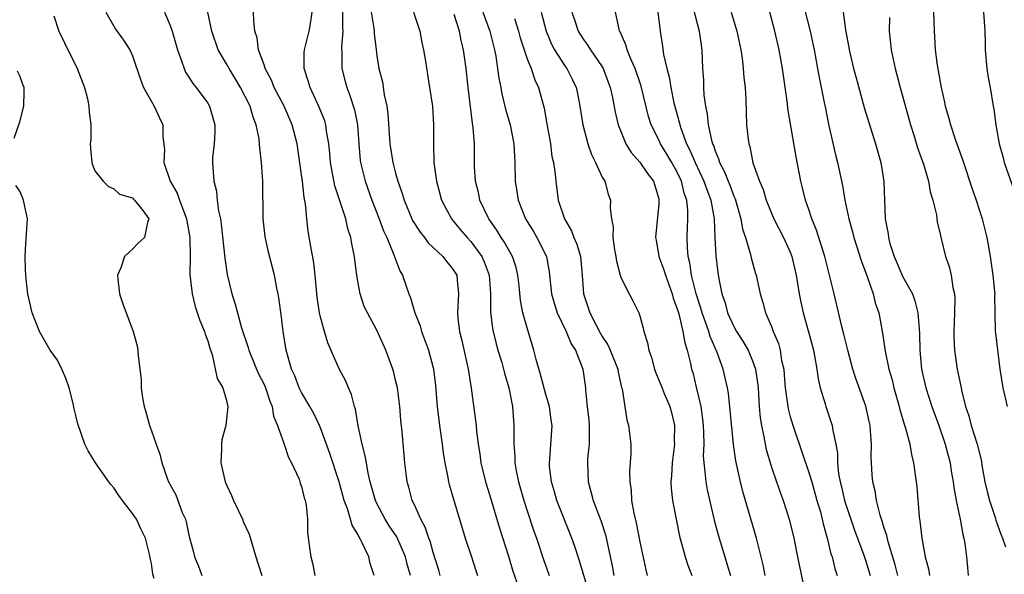
# Model space of a CAD drawing. Units: inches. Extents: x 2529000 to 2532000, y 1548000 to 1551000.
# Drawn here: x 2529763 to 2529868, y 1550147 to 1550206 of the extents above; entities that cross this region are included whole.
import ezdxf

# ---------------------------------------------------------------- set-up
doc = ezdxf.new("R2010")
doc.units = ezdxf.units.IN
doc.header["$MEASUREMENT"] = 0
doc.layers.add('LD25291548_2ft', color=135, linetype='Continuous')

msp = doc.modelspace()

# ---------------------------------------------------------------- linework, layer by layer
at = {"layer": 'LD25291548_2ft'}
for points, elevation in [([(2529834.44, 1550208.44), (2529835.31, 1550205), (2529835.51, 1550203.51), (2529835.61, 1550203), (2529835.68, 1550201), (2529835.76, 1550199.76), (2529835.77, 1550199), (2529835.81, 1550198.19), (2529835.97, 1550197), (2529836.16, 1550196.16), (2529836.28, 1550195), (2529836.61, 1550193.39), (2529836.73, 1550193), (2529836.82, 1550192.82), (2529837, 1550192.23), (2529837.38, 1550191.38), (2529837.48, 1550191), (2529838.02, 1550190.02), (2529838.4, 1550189), (2529838.58, 1550188.58), (2529839, 1550187.43), (2529839.13, 1550187.13), (2529839.26, 1550186.74), (2529839.74, 1550185), (2529839.91, 1550183.91), (2529840.23, 1550183), (2529840.78, 1550181.22), (2529840.85, 1550180.85), (2529841.28, 1550179.28), (2529841.38, 1550179), (2529841.8, 1550177), (2529842.09, 1550176.09), (2529842.37, 1550175), (2529843, 1550173.52), (2529843.19, 1550173), (2529843.74, 1550171.74), (2529843.92, 1550171), (2529844.08, 1550169.92), (2529844.31, 1550169), (2529844.37, 1550168.37), (2529844.48, 1550167), (2529844.78, 1550164.78), (2529845, 1550163.93), (2529845.41, 1550162.6), (2529847, 1550157.98), (2529847.29, 1550157), (2529847.84, 1550155), (2529848.21, 1550153.79), (2529848.41, 1550153), (2529848.51, 1550152.51), (2529848.95, 1550151), (2529849.33, 1550149.33), (2529849.45, 1550149), (2529849.76, 1550147.76), (2529850.01, 1550147)], 7630), ([(2529846.28, 1550208.28), (2529847.13, 1550205), (2529847.56, 1550203), (2529847.92, 1550201), (2529848.07, 1550200.07), (2529848.62, 1550197.38), (2529848.74, 1550196.74), (2529849.09, 1550195.09), (2529849.83, 1550191.83), (2529850.04, 1550191), (2529850.57, 1550188.57), (2529850.83, 1550187), (2529851.23, 1550185), (2529851.62, 1550183.62), (2529851.76, 1550183), (2529852.56, 1550180.56), (2529853.23, 1550178.77), (2529853.83, 1550177), (2529854.06, 1550176.06), (2529854.42, 1550175), (2529854.82, 1550172.82), (2529855.1, 1550170.9), (2529855.51, 1550169), (2529855.84, 1550167.84), (2529856.04, 1550167), (2529856.61, 1550165), (2529856.68, 1550164.68), (2529857.13, 1550163.13), (2529857.29, 1550162.71), (2529857.72, 1550161), (2529857.9, 1550159.9), (2529858.14, 1550159), (2529858.41, 1550157), (2529858.47, 1550156.47), (2529858.73, 1550153.27), (2529858.81, 1550152.81), (2529859.01, 1550150.99), (2529859.35, 1550149), (2529859.71, 1550147.71), (2529859.82, 1550147)], 7624), ([(2529772.14, 1550207), (2529773, 1550205.51), (2529773.2, 1550205.2), (2529774.04, 1550204.04), (2529774.72, 1550203), (2529775, 1550202.37), (2529775.84, 1550199.84), (2529776.17, 1550199), (2529777.3, 1550197), (2529777.82, 1550195.82), (2529778.21, 1550195), (2529778.24, 1550193.76), (2529778.39, 1550192.39), (2529778.33, 1550191), (2529778.99, 1550189), (2529779.75, 1550187.75), (2529780.01, 1550187), (2529780.6, 1550185.4), (2529780.76, 1550185), (2529780.78, 1550184.78), (2529781.11, 1550183), (2529781.13, 1550181), (2529781.09, 1550179.09), (2529781.33, 1550177), (2529781.68, 1550175.68), (2529782.16, 1550174.16), (2529782.67, 1550173), (2529782.72, 1550172.72), (2529783, 1550172), (2529783.21, 1550171.21), (2529783.46, 1550170.54), (2529784.01, 1550168.01), (2529784.6, 1550167), (2529785, 1550165.64), (2529785.16, 1550165), (2529784.92, 1550163), (2529784.52, 1550161.48), (2529784.48, 1550161), (2529784.48, 1550160.48), (2529784.41, 1550159), (2529784.86, 1550157), (2529785, 1550156.66), (2529785.54, 1550155.54), (2529785.74, 1550155), (2529786.71, 1550153), (2529786.78, 1550152.78), (2529787.41, 1550151.41), (2529787.78, 1550150.22), (2529788.14, 1550149), (2529788.32, 1550148.32), (2529788.76, 1550147)], 7660), ([(2529778.4, 1550207), (2529779, 1550205.58), (2529779.2, 1550205), (2529779.79, 1550203), (2529780.26, 1550201.74), (2529780.48, 1550201), (2529780.64, 1550200.64), (2529781, 1550200.1), (2529781.42, 1550199.42), (2529781.78, 1550199), (2529783, 1550197.32), (2529783.2, 1550197), (2529783.76, 1550195), (2529783.76, 1550194.24), (2529783.69, 1550193), (2529783.52, 1550191.52), (2529783.5, 1550191), (2529783.53, 1550190.47), (2529783.65, 1550189), (2529783.94, 1550187.94), (2529784.02, 1550187), (2529784.14, 1550185.86), (2529784.35, 1550185), (2529784.45, 1550184.45), (2529784.83, 1550180.83), (2529785.08, 1550179.08), (2529785.57, 1550177), (2529785.93, 1550175.93), (2529786.16, 1550175), (2529786.61, 1550173.39), (2529787.29, 1550171.29), (2529787.36, 1550171), (2529788.19, 1550169), (2529788.44, 1550168.44), (2529789, 1550167.36), (2529789.16, 1550167), (2529789.6, 1550165.6), (2529789.87, 1550165), (2529789.99, 1550163.99), (2529790.42, 1550163), (2529791.13, 1550161), (2529791.6, 1550159.6), (2529791.93, 1550159), (2529792.73, 1550157.27), (2529792.82, 1550157), (2529792.85, 1550156.85), (2529793, 1550156.49), (2529793.27, 1550155.27), (2529793.37, 1550155), (2529793.48, 1550154.52), (2529793.61, 1550153), (2529793.62, 1550151.62), (2529793.79, 1550150.21), (2529793.96, 1550149), (2529794.2, 1550148.2), (2529794.42, 1550147)], 7658), ([(2529800.71, 1550147), (2529800.3, 1550148.3), (2529800.15, 1550149), (2529799.42, 1550150.58), (2529799.19, 1550151), (2529799.11, 1550151.11), (2529799, 1550151.34), (2529798.37, 1550152.37), (2529798.21, 1550153), (2529797.87, 1550154.13), (2529797.53, 1550155), (2529796.99, 1550157), (2529796.01, 1550160.01), (2529795, 1550162.74), (2529794.89, 1550163), (2529794.28, 1550164.28), (2529793.88, 1550165), (2529793, 1550166.5), (2529792.75, 1550167), (2529792.27, 1550168.27), (2529791.93, 1550169), (2529791.48, 1550170.52), (2529791.36, 1550171), (2529791.03, 1550173), (2529790.81, 1550174.81), (2529790.58, 1550176.58), (2529790.51, 1550177), (2529790.37, 1550177.63), (2529790.1, 1550179), (2529789.47, 1550181.47), (2529789.13, 1550183.13), (2529788.91, 1550185), (2529788.87, 1550189), (2529788.73, 1550191), (2529788.54, 1550192.54), (2529788.52, 1550193), (2529788.46, 1550193.54), (2529788.16, 1550195), (2529787.83, 1550195.83), (2529787.51, 1550197), (2529787, 1550198.05), (2529786.5, 1550199), (2529785.94, 1550199.94), (2529785.27, 1550201), (2529785, 1550201.5), (2529784.13, 1550203), (2529783.45, 1550205), (2529783, 1550207)], 7656), ([(2529804.57, 1550147), (2529804.23, 1550148.23), (2529804.05, 1550149), (2529803.12, 1550151.12), (2529802.32, 1550152.32), (2529801.9, 1550153), (2529801, 1550154.69), (2529800.85, 1550155), (2529800.29, 1550157), (2529800.07, 1550157.93), (2529799.89, 1550159), (2529799.77, 1550159.77), (2529799.44, 1550161), (2529799.03, 1550162.97), (2529798.73, 1550164.73), (2529798.63, 1550165), (2529798.31, 1550166.31), (2529797.98, 1550167), (2529797.7, 1550167.7), (2529797, 1550169.04), (2529795.78, 1550171.78), (2529795.42, 1550173), (2529795, 1550174.53), (2529794.89, 1550175), (2529794.66, 1550176.66), (2529794.57, 1550177.43), (2529794.44, 1550179), (2529794.3, 1550180.3), (2529793.96, 1550182.04), (2529793.7, 1550183.7), (2529793.54, 1550185), (2529793.4, 1550186.6), (2529793.26, 1550187.26), (2529793.09, 1550189), (2529793, 1550189.7), (2529792.51, 1550193), (2529791.99, 1550195), (2529791.13, 1550197), (2529790.09, 1550199), (2529789.78, 1550199.78), (2529789.13, 1550201), (2529789, 1550201.39), (2529788.42, 1550203), (2529788.27, 1550204.27), (2529788.03, 1550205), (2529787.91, 1550206.09), (2529787.88, 1550207)], 7654), ([(2529807.75, 1550147), (2529807.59, 1550147.59), (2529807, 1550149.48), (2529806.67, 1550150.67), (2529806.54, 1550151), (2529806.16, 1550152.16), (2529805.7, 1550153), (2529805, 1550154.54), (2529804.77, 1550155), (2529804.41, 1550156.41), (2529804.22, 1550157), (2529804.11, 1550157.89), (2529803.99, 1550159), (2529803.7, 1550162.3), (2529803.56, 1550163.56), (2529803.44, 1550165), (2529803.19, 1550167), (2529803, 1550167.83), (2529802.77, 1550168.77), (2529802.7, 1550169), (2529801.95, 1550171), (2529801, 1550173.15), (2529800, 1550175), (2529799.66, 1550175.66), (2529799.22, 1550177), (2529799, 1550178.14), (2529798.86, 1550179), (2529798.65, 1550180.65), (2529798.63, 1550181), (2529798.34, 1550182.34), (2529798.25, 1550183), (2529797.93, 1550183.93), (2529797.7, 1550185), (2529797.08, 1550186.92), (2529796.53, 1550188.53), (2529796.07, 1550191), (2529796, 1550192), (2529795.9, 1550193), (2529795.65, 1550194.35), (2529795.58, 1550195), (2529795.45, 1550195.45), (2529794.88, 1550196.88), (2529793.89, 1550199), (2529793.71, 1550199.71), (2529793.26, 1550201), (2529793.27, 1550202.73), (2529793.29, 1550203), (2529793.79, 1550205), (2529793.97, 1550206.03), (2529794.12, 1550207)], 7652), ([(2529797.36, 1550207), (2529797.35, 1550205.35), (2529797.38, 1550205), (2529797.24, 1550203.24), (2529797.28, 1550202.72), (2529797.29, 1550201), (2529797.63, 1550199.63), (2529797.8, 1550199), (2529798.14, 1550198.14), (2529798.63, 1550196.63), (2529798.94, 1550195), (2529799.07, 1550193), (2529799.22, 1550191.22), (2529799.25, 1550191), (2529799.75, 1550189), (2529800.47, 1550187), (2529801.25, 1550185), (2529801.71, 1550183.71), (2529802.05, 1550183), (2529802.82, 1550181.18), (2529802.9, 1550180.9), (2529803.46, 1550179.46), (2529803.73, 1550179), (2529804.08, 1550177.92), (2529804.41, 1550177), (2529804.6, 1550176.6), (2529805.05, 1550175), (2529805.61, 1550173.61), (2529805.77, 1550173), (2529806.49, 1550171), (2529807, 1550169.14), (2529807.04, 1550169), (2529807.25, 1550167.25), (2529807.43, 1550165), (2529807.67, 1550163), (2529807.96, 1550161), (2529808.06, 1550160.06), (2529808.24, 1550159), (2529808.56, 1550157.44), (2529808.63, 1550157), (2529808.7, 1550156.7), (2529809.15, 1550155.15), (2529810.42, 1550151), (2529811.08, 1550149), (2529811.53, 1550147.53), (2529811.71, 1550147)], 7650), ([(2529800.39, 1550207), (2529800.69, 1550205.31), (2529800.72, 1550205), (2529800.73, 1550204.73), (2529800.92, 1550203), (2529801, 1550202.38), (2529801.22, 1550201), (2529801.6, 1550199.6), (2529801.8, 1550198.2), (2529802.07, 1550197), (2529802.17, 1550196.17), (2529802.38, 1550193), (2529802.7, 1550191), (2529803, 1550189.85), (2529803.24, 1550189), (2529803.71, 1550187.71), (2529803.91, 1550187), (2529804.73, 1550185), (2529804.81, 1550184.81), (2529805.6, 1550183.6), (2529806.06, 1550183), (2529806.45, 1550182.45), (2529808.03, 1550181), (2529808.44, 1550180.44), (2529809, 1550179.8), (2529809.5, 1550179), (2529809.54, 1550178.46), (2529809.7, 1550177), (2529809.58, 1550175), (2529809.63, 1550174.37), (2529809.8, 1550173), (2529810.06, 1550172.06), (2529810.74, 1550169), (2529810.77, 1550168.77), (2529811.04, 1550166.96), (2529811.51, 1550163.51), (2529811.57, 1550163), (2529811.62, 1550162.38), (2529811.79, 1550161), (2529811.96, 1550159.96), (2529812.08, 1550159), (2529812.58, 1550157), (2529813, 1550155.65), (2529814.05, 1550152.05), (2529815, 1550149.09), (2529815.49, 1550147.49), (2529816, 1550146)], 7648), ([(2529804.91, 1550207), (2529805.58, 1550205), (2529805.8, 1550203.8), (2529805.98, 1550203), (2529806.19, 1550201.81), (2529806.38, 1550200.38), (2529806.62, 1550199), (2529806.91, 1550197), (2529807.05, 1550195), (2529807.04, 1550193), (2529807.08, 1550191), (2529807.34, 1550189), (2529807.9, 1550187), (2529808.94, 1550185), (2529809.86, 1550183.86), (2529810.6, 1550183), (2529811, 1550182.58), (2529812.18, 1550181), (2529812.44, 1550180.44), (2529812.96, 1550179), (2529813.09, 1550177), (2529813.09, 1550175.09), (2529813.31, 1550173.31), (2529813.38, 1550173), (2529813.7, 1550171.7), (2529813.89, 1550171), (2529814.29, 1550169.71), (2529814.49, 1550169), (2529814.58, 1550168.58), (2529815.05, 1550167), (2529815.45, 1550165), (2529815.6, 1550163), (2529815.57, 1550162.43), (2529815.58, 1550161), (2529815.69, 1550159.69), (2529815.7, 1550159), (2529815.85, 1550158.15), (2529816.09, 1550157), (2529816.65, 1550155), (2529817, 1550153.9), (2529817.72, 1550151.72), (2529817.98, 1550151), (2529818.73, 1550148.73), (2529819.34, 1550147)], 7646), ([(2529812.3, 1550207), (2529813.04, 1550205), (2529813.52, 1550203), (2529813.66, 1550202.34), (2529813.85, 1550201), (2529813.98, 1550199.98), (2529814.2, 1550199), (2529814.32, 1550198.32), (2529814.7, 1550196.7), (2529815.18, 1550195), (2529815.58, 1550193), (2529815.65, 1550191.65), (2529815.7, 1550191), (2529815.74, 1550189), (2529815.92, 1550187.92), (2529816.05, 1550187), (2529816.83, 1550185), (2529817.66, 1550183.66), (2529818.04, 1550183), (2529819.05, 1550181), (2529819.36, 1550179.36), (2529819.6, 1550177), (2529819.9, 1550175.9), (2529820.19, 1550175), (2529821.16, 1550173), (2529821.69, 1550171.69), (2529822.14, 1550171), (2529822.93, 1550169), (2529823.21, 1550167), (2529823.22, 1550166.78), (2529823.39, 1550165), (2529823.55, 1550163.55), (2529823.59, 1550163), (2529823.61, 1550162.39), (2529823.59, 1550161), (2529823.43, 1550159.43), (2529823.41, 1550159), (2529823.48, 1550157), (2529823.83, 1550155.83), (2529824.04, 1550155), (2529824.86, 1550152.86), (2529825.34, 1550151.34), (2529826.05, 1550148.05), (2529826.22, 1550147)], 7642), ([(2529818.51, 1550207), (2529819.04, 1550205), (2529819.6, 1550203.6), (2529819.93, 1550203), (2529821, 1550201.3), (2529821.22, 1550201), (2529821.82, 1550199.82), (2529822.21, 1550199), (2529822.35, 1550198.35), (2529822.61, 1550197), (2529822.93, 1550195), (2529823.46, 1550193), (2529823.84, 1550191.84), (2529824.29, 1550191), (2529825, 1550189.45), (2529825.26, 1550189), (2529825.63, 1550187.63), (2529825.88, 1550187), (2529825.85, 1550186.15), (2529825.97, 1550185), (2529826.15, 1550184.15), (2529826.12, 1550183), (2529826.3, 1550181.7), (2529826.45, 1550181), (2529826.51, 1550180.51), (2529826.91, 1550179), (2529827, 1550178.7), (2529827.85, 1550177), (2529828.26, 1550176.26), (2529828.88, 1550175), (2529829, 1550174.67), (2529829.36, 1550173.36), (2529829.43, 1550173), (2529829.81, 1550171.81), (2529829.95, 1550171), (2529830.23, 1550170.23), (2529830.55, 1550169), (2529830.67, 1550168.67), (2529831.26, 1550167.26), (2529831.6, 1550166.4), (2529832.19, 1550165), (2529832.36, 1550164.36), (2529832.68, 1550163), (2529832.66, 1550161.34), (2529832.67, 1550161), (2529832.43, 1550159), (2529832.38, 1550157.62), (2529832.31, 1550157), (2529832.32, 1550156.32), (2529832.47, 1550155), (2529832.85, 1550153), (2529833.22, 1550151.22), (2529833.81, 1550149), (2529834.1, 1550148.1), (2529834.54, 1550147)], 7638), ([(2529821.75, 1550207), (2529822.08, 1550206.08), (2529822.42, 1550205), (2529823, 1550204.09), (2529823.47, 1550203.47), (2529823.74, 1550203), (2529825, 1550201.19), (2529825.11, 1550201), (2529825.85, 1550199), (2529826.08, 1550197.92), (2529826.36, 1550196.36), (2529826.69, 1550195), (2529827, 1550194.22), (2529827.51, 1550193), (2529828.06, 1550192.06), (2529829, 1550191.04), (2529829.82, 1550189.82), (2529830.46, 1550189), (2529831, 1550187.12), (2529831.03, 1550186.97), (2529831, 1550186.6), (2529830.67, 1550183), (2529830.72, 1550182.72), (2529831.03, 1550181), (2529831.56, 1550179.56), (2529831.71, 1550179), (2529832.45, 1550177), (2529832.56, 1550176.56), (2529833, 1550175.32), (2529833.13, 1550174.87), (2529833.57, 1550173), (2529833.78, 1550171.78), (2529834.05, 1550171), (2529834.39, 1550169.61), (2529834.51, 1550169), (2529834.63, 1550168.63), (2529835, 1550167.08), (2529835.48, 1550165), (2529835.67, 1550163.67), (2529835.74, 1550163), (2529835.78, 1550162.22), (2529835.79, 1550161), (2529835.75, 1550159.75), (2529835.8, 1550159), (2529835.93, 1550158.07), (2529836.01, 1550157), (2529836.15, 1550156.15), (2529836.91, 1550152.91), (2529837.33, 1550151.33), (2529838.03, 1550149), (2529838.27, 1550148.27), (2529838.63, 1550147)], 7636), ([(2529842.35, 1550147), (2529842.14, 1550148.14), (2529841.43, 1550151), (2529839.96, 1550155.96), (2529839.71, 1550157), (2529839.21, 1550159.21), (2529838.95, 1550160.95), (2529838.42, 1550166.42), (2529838.32, 1550167), (2529838.08, 1550168.08), (2529837.86, 1550169), (2529837.22, 1550170.78), (2529836.48, 1550172.48), (2529836.34, 1550173), (2529836, 1550174), (2529835.62, 1550175), (2529835.49, 1550175.49), (2529835, 1550177), (2529834.51, 1550179), (2529834.33, 1550180.33), (2529834.15, 1550181), (2529834.07, 1550181.93), (2529834.04, 1550183), (2529834.07, 1550184.07), (2529834.12, 1550185), (2529834.11, 1550185.89), (2529833.99, 1550187), (2529833.72, 1550187.72), (2529833.42, 1550189), (2529833, 1550189.89), (2529832.39, 1550191), (2529831.88, 1550191.88), (2529831.18, 1550193), (2529831, 1550193.41), (2529830.2, 1550195), (2529829.92, 1550195.92), (2529829.13, 1550199.13), (2529828.49, 1550201), (2529828.06, 1550201.94), (2529827.65, 1550203), (2529827.52, 1550203.52), (2529826.91, 1550204.91), (2529826.84, 1550205), (2529826.78, 1550205.22), (2529826.41, 1550207)], 7634), ([(2529830.91, 1550207), (2529831.15, 1550205), (2529831.4, 1550203.4), (2529831.51, 1550202.49), (2529831.86, 1550201), (2529832.12, 1550200.12), (2529832.3, 1550199), (2529832.63, 1550197.37), (2529833.2, 1550195.2), (2529833.24, 1550195), (2529833.35, 1550194.65), (2529833.97, 1550193), (2529834.33, 1550192.33), (2529834.87, 1550191), (2529835.82, 1550189), (2529836.12, 1550188.12), (2529836.56, 1550187), (2529836.9, 1550185), (2529836.98, 1550183), (2529837.07, 1550181.07), (2529837.29, 1550179.29), (2529837.39, 1550178.61), (2529837.72, 1550177), (2529838.07, 1550176.07), (2529838.34, 1550175), (2529839, 1550173.52), (2529839.29, 1550173), (2529839.96, 1550171.96), (2529840.51, 1550171), (2529841, 1550169.87), (2529841.32, 1550169), (2529841.53, 1550167.53), (2529841.58, 1550167), (2529841.63, 1550166.37), (2529841.7, 1550165), (2529841.8, 1550163.8), (2529841.94, 1550163), (2529842.2, 1550161.8), (2529842.33, 1550161), (2529842.45, 1550160.45), (2529843, 1550158.55), (2529843.53, 1550157), (2529844.25, 1550155), (2529844.89, 1550153), (2529845.37, 1550151), (2529845.79, 1550149), (2529845.98, 1550147.98), (2529846.54, 1550145.46)], 7632), ([(2529838.72, 1550207), (2529839.31, 1550205), (2529839.73, 1550203), (2529839.88, 1550202.12), (2529840.01, 1550201), (2529840.07, 1550200.07), (2529840.21, 1550199), (2529840.27, 1550197.73), (2529840.36, 1550195), (2529840.52, 1550193.48), (2529840.59, 1550193), (2529840.7, 1550192.7), (2529841.04, 1550190.96), (2529841.73, 1550189), (2529842.12, 1550188.12), (2529842.45, 1550187), (2529843, 1550185.6), (2529843.26, 1550185), (2529844.3, 1550183), (2529845, 1550181.44), (2529845.17, 1550181), (2529845.62, 1550179), (2529845.95, 1550177), (2529846.12, 1550176.12), (2529846.37, 1550175), (2529846.95, 1550172.95), (2529847.47, 1550171), (2529847.6, 1550170.4), (2529847.82, 1550169), (2529847.96, 1550167.96), (2529848.19, 1550167), (2529848.71, 1550165.29), (2529848.79, 1550165), (2529849.46, 1550163), (2529849.53, 1550162.47), (2529849.86, 1550161), (2529850.04, 1550160.04), (2529850.05, 1550159), (2529850.14, 1550157.86), (2529850.31, 1550157), (2529850.46, 1550156.46), (2529850.79, 1550155), (2529851.86, 1550151.86), (2529852.83, 1550149.17), (2529853, 1550148.65), (2529853.51, 1550147)], 7628), ([(2529856.46, 1550147), (2529856.16, 1550148.16), (2529855.41, 1550150.59), (2529855.27, 1550151.27), (2529855, 1550152.04), (2529854.79, 1550152.79), (2529854.57, 1550153.43), (2529854.19, 1550155), (2529854.03, 1550156.03), (2529853.8, 1550157), (2529853.73, 1550157.73), (2529853.63, 1550159.63), (2529853.66, 1550161), (2529853.56, 1550162.44), (2529853.5, 1550163), (2529853.41, 1550163.41), (2529853.05, 1550165.05), (2529852, 1550168), (2529851.68, 1550169), (2529851.13, 1550171), (2529850.71, 1550172.71), (2529850.48, 1550173.52), (2529849.94, 1550175.94), (2529849.67, 1550177), (2529849.27, 1550178.73), (2529849, 1550179.71), (2529848.68, 1550181), (2529847.81, 1550183.81), (2529847.32, 1550185), (2529847, 1550185.98), (2529846.63, 1550187), (2529846.31, 1550188.31), (2529846.13, 1550189), (2529845.62, 1550191.62), (2529844.76, 1550196.76), (2529844.71, 1550197.29), (2529844.18, 1550201), (2529843.81, 1550203), (2529843.36, 1550205), (2529842.85, 1550207)], 7626), ([(2529850.64, 1550207), (2529850.87, 1550205.13), (2529851.24, 1550203.24), (2529851.27, 1550203), (2529851.75, 1550201), (2529852.01, 1550200.01), (2529852.86, 1550196.86), (2529854.08, 1550193), (2529854.64, 1550191), (2529854.98, 1550188.98), (2529855.12, 1550185), (2529855.41, 1550183.41), (2529855.45, 1550183), (2529855.62, 1550182.38), (2529856.06, 1550181), (2529857, 1550178.82), (2529858, 1550177), (2529858.28, 1550176.28), (2529858.59, 1550175), (2529858.71, 1550173.29), (2529858.77, 1550172.77), (2529858.81, 1550171), (2529858.99, 1550169), (2529859.43, 1550167), (2529860.09, 1550165), (2529860.82, 1550163), (2529861.51, 1550161), (2529861.8, 1550159.8), (2529862.01, 1550159), (2529862.13, 1550158.13), (2529862.34, 1550157), (2529862.4, 1550156.4), (2529862.67, 1550155), (2529863.09, 1550153), (2529863.37, 1550151.37), (2529863.48, 1550151), (2529863.59, 1550150.41), (2529863.77, 1550149), (2529863.88, 1550147.88), (2529863.94, 1550147)], 7622), ([(2529860.24, 1550207), (2529860.32, 1550205), (2529860.37, 1550204.37), (2529860.43, 1550203), (2529860.64, 1550201.36), (2529860.76, 1550200.76), (2529861.07, 1550199), (2529861.42, 1550197.42), (2529861.5, 1550197), (2529861.84, 1550195.84), (2529862.06, 1550195), (2529862.61, 1550193.39), (2529863.34, 1550191.34), (2529863.44, 1550191), (2529864.32, 1550188.32), (2529864.78, 1550187), (2529865.43, 1550185), (2529865.93, 1550183), (2529866.27, 1550181), (2529866.57, 1550179), (2529866.75, 1550177.25), (2529866.77, 1550177), (2529866.76, 1550176.76), (2529866.78, 1550175), (2529866.82, 1550173), (2529866.84, 1550172.84), (2529867.33, 1550169), (2529867.62, 1550167), (2529868.11, 1550165)], 7618), ([(2529865.59, 1550207), (2529865.71, 1550205), (2529865.74, 1550203.74), (2529865.75, 1550203), (2529865.94, 1550201), (2529866.07, 1550200.07), (2529866.28, 1550199), (2529866.62, 1550197), (2529866.69, 1550196.69), (2529866.88, 1550195), (2529867.23, 1550193), (2529867.63, 1550191.63), (2529867.78, 1550191), (2529869.18, 1550187)], 7616), ([(2529766.62, 1550206.62), (2529767.15, 1550205), (2529767.75, 1550203.75), (2529769.12, 1550201), (2529769.87, 1550199), (2529770.2, 1550197.8), (2529770.36, 1550197), (2529770.37, 1550196.37), (2529770.55, 1550195), (2529770.55, 1550193.45), (2529770.5, 1550193), (2529770.51, 1550192.51), (2529770.66, 1550191), (2529770.74, 1550190.74), (2529771, 1550190.11), (2529771.86, 1550189), (2529772.44, 1550188.44), (2529773, 1550188.19), (2529773.62, 1550187.62), (2529775, 1550187.24), (2529775.1, 1550187.1), (2529775.22, 1550187), (2529776.1, 1550185.9), (2529776.74, 1550185), (2529776.6, 1550184.6), (2529776.28, 1550183), (2529775.59, 1550182.41), (2529775, 1550181.77), (2529774.15, 1550181), (2529773.77, 1550179.77), (2529773.39, 1550179), (2529773.42, 1550178.58), (2529773.61, 1550177), (2529773.95, 1550175.95), (2529775.08, 1550173), (2529775.49, 1550171.49), (2529775.58, 1550171), (2529775.6, 1550170.4), (2529775.9, 1550167.9), (2529775.91, 1550167), (2529776.07, 1550165.93), (2529776.25, 1550165), (2529776.43, 1550164.43), (2529776.81, 1550163), (2529777, 1550162.43), (2529777.5, 1550161), (2529777.92, 1550159.92), (2529778.12, 1550159), (2529778.71, 1550157.29), (2529778.83, 1550157), (2529778.9, 1550156.9), (2529779, 1550156.68), (2529779.6, 1550155.6), (2529780.29, 1550153.71), (2529780.62, 1550153), (2529780.72, 1550152.72), (2529781, 1550151.31), (2529781.49, 1550149.49), (2529781.61, 1550149), (2529782.02, 1550148.02), (2529782.39, 1550147)], 7662), ([(2529823.63, 1550145), (2529822.58, 1550148.58), (2529822.09, 1550150.09), (2529821.77, 1550151), (2529820.17, 1550155), (2529819.92, 1550155.92), (2529819.59, 1550157), (2529819.39, 1550158.61), (2529819.37, 1550159), (2529819.42, 1550159.42), (2529819.65, 1550163), (2529819.56, 1550163.56), (2529819.38, 1550165), (2529819, 1550166.31), (2529818.44, 1550168.44), (2529817.97, 1550170.03), (2529817.73, 1550171), (2529817, 1550173.39), (2529816.55, 1550175), (2529816.29, 1550176.29), (2529816.15, 1550177.85), (2529816.02, 1550179), (2529815.82, 1550179.82), (2529815.43, 1550181), (2529815, 1550181.72), (2529814.55, 1550182.55), (2529814.24, 1550183), (2529813.79, 1550183.79), (2529812.92, 1550185), (2529812.85, 1550185.15), (2529811.98, 1550187), (2529811.82, 1550187.82), (2529811.51, 1550189), (2529811.41, 1550190.59), (2529811.38, 1550191.38), (2529811.38, 1550193), (2529811.27, 1550194.73), (2529811.19, 1550195.19), (2529810.74, 1550199), (2529810.52, 1550201), (2529810.23, 1550203), (2529809.99, 1550203.99), (2529809.79, 1550205), (2529809.25, 1550206.75)], 7644), ([(2529815.67, 1550206.33), (2529816.09, 1550205), (2529816.27, 1550204.27), (2529816.67, 1550203), (2529817, 1550202.04), (2529817.42, 1550201), (2529817.82, 1550199.82), (2529818.22, 1550199), (2529818.8, 1550196.8), (2529819.11, 1550195.11), (2529819.47, 1550193), (2529819.64, 1550191.64), (2529819.79, 1550191), (2529819.94, 1550190.06), (2529820.04, 1550189), (2529820.32, 1550187), (2529820.97, 1550185), (2529821.72, 1550183.72), (2529821.98, 1550183), (2529822.29, 1550182.29), (2529822.68, 1550181), (2529822.87, 1550179), (2529823, 1550177), (2529823.51, 1550175.51), (2529823.66, 1550175), (2529824.34, 1550173.66), (2529824.8, 1550172.8), (2529825, 1550172.46), (2529825.6, 1550171.6), (2529825.85, 1550171), (2529826.64, 1550169), (2529826.68, 1550168.68), (2529827.05, 1550167.05), (2529827.1, 1550166.9), (2529827.61, 1550163.61), (2529827.8, 1550163), (2529828.03, 1550161), (2529828.04, 1550160.04), (2529827.98, 1550159), (2529827.9, 1550158.1), (2529827.93, 1550157), (2529828.09, 1550156.09), (2529828.12, 1550155), (2529828.35, 1550153.65), (2529828.61, 1550152.61), (2529829, 1550150.61), (2529829.62, 1550147.62), (2529829.78, 1550147)], 7640), ([(2529855.56, 1550206.44), (2529855.53, 1550205), (2529855.74, 1550203), (2529856.18, 1550201), (2529856.7, 1550199), (2529857.8, 1550195), (2529858.18, 1550193.82), (2529858.56, 1550192.56), (2529859.19, 1550190.81), (2529859.72, 1550189), (2529859.89, 1550187.89), (2529860.19, 1550187), (2529860.57, 1550185.43), (2529860.66, 1550184.66), (2529861, 1550183.28), (2529861.04, 1550183.04), (2529861.54, 1550181), (2529861.93, 1550179.93), (2529862.12, 1550179), (2529862.3, 1550177.7), (2529862.48, 1550177), (2529862.52, 1550176.52), (2529862.5, 1550175), (2529862.4, 1550173), (2529862.41, 1550172.41), (2529862.48, 1550171), (2529862.78, 1550169), (2529863.17, 1550167.17), (2529863.24, 1550166.76), (2529863.67, 1550165), (2529864.01, 1550164.01), (2529864.27, 1550163), (2529864.91, 1550161), (2529865.34, 1550159.34), (2529865.45, 1550158.55), (2529865.73, 1550157), (2529865.96, 1550155.96), (2529866.21, 1550155), (2529866.82, 1550153.18), (2529866.9, 1550152.9), (2529867.42, 1550151.42), (2529867.6, 1550151), (2529867.92, 1550150.08)], 7620), ([(2529762.4, 1550193.6), (2529763, 1550195.33), (2529763.43, 1550197), (2529763.47, 1550198.53), (2529763.46, 1550199), (2529763.32, 1550199.32), (2529763, 1550200.23), (2529762.74, 1550200.74)], 7664), ([(2529777.31, 1550146.69), (2529777.15, 1550147.15), (2529777, 1550148.31), (2529776.87, 1550148.87), (2529776.84, 1550149.16), (2529776.38, 1550151), (2529775.91, 1550151.91), (2529775.42, 1550153), (2529775, 1550153.61), (2529773.92, 1550155), (2529773.53, 1550155.53), (2529773, 1550156.36), (2529772.7, 1550156.7), (2529772.48, 1550157), (2529771.07, 1550159), (2529770.28, 1550160.28), (2529769.91, 1550161), (2529769.16, 1550163.16), (2529769, 1550163.91), (2529768.78, 1550164.78), (2529768.68, 1550165.32), (2529768.24, 1550167), (2529767.92, 1550167.92), (2529767.47, 1550169), (2529767, 1550169.94), (2529766.23, 1550171), (2529765.08, 1550173), (2529764.3, 1550175), (2529763.84, 1550177), (2529763.73, 1550178.27), (2529763.63, 1550179), (2529763.6, 1550179.6), (2529763.58, 1550181), (2529763.65, 1550182.35), (2529763.81, 1550185), (2529763.4, 1550187), (2529763.27, 1550187.27), (2529763, 1550187.94), (2529762.56, 1550188.56)], 7664)]:
    msp.add_lwpolyline(points, dxfattribs=dict(at, elevation=elevation))

doc.saveas('drawing.dxf')
